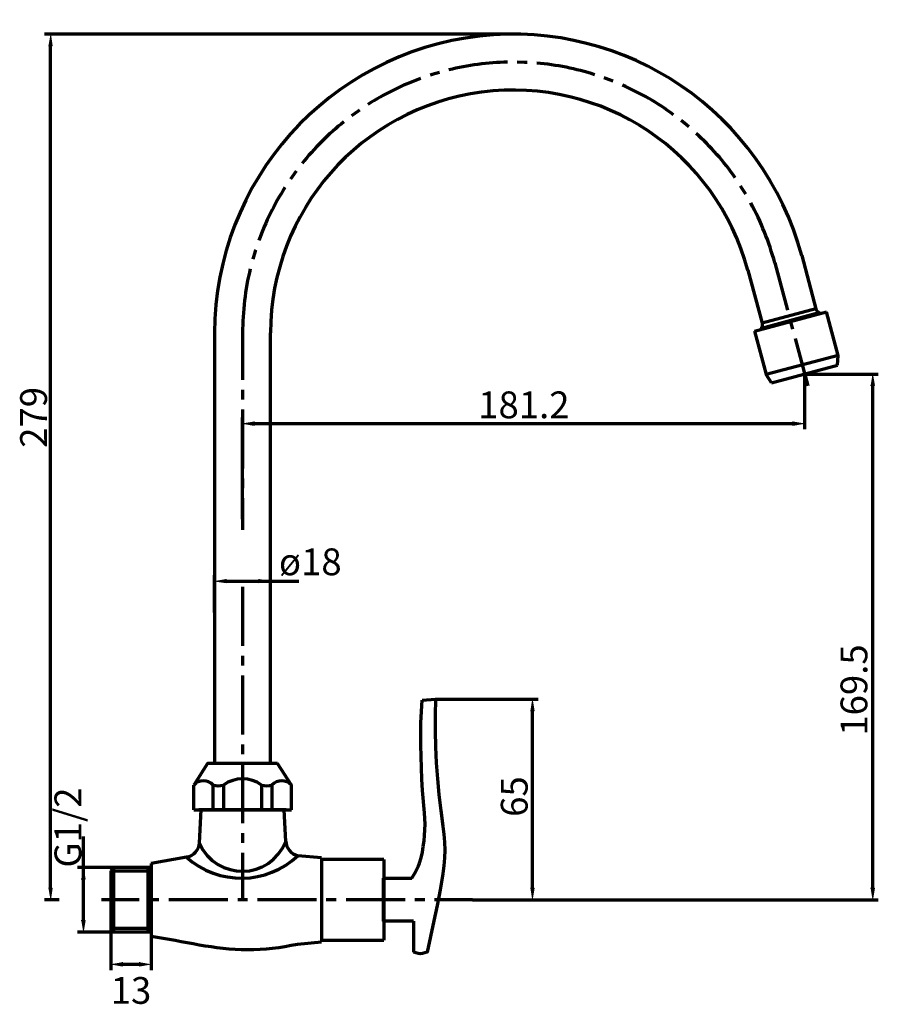
# Model space of a CAD drawing. Units: inches. Extents: x 25 to 549, y 172 to 771.
import ezdxf

# ---------------------------------------------------------------- set-up
doc = ezdxf.new("R2010")
doc.units = ezdxf.units.IN
doc.header["$MEASUREMENT"] = 0
doc.layers.add('Layer 1', color=7, linetype='Continuous')

msp = doc.modelspace()

# ---------------------------------------------------------------- hatches: boundary and pattern name
at = {"layer": 'Layer 1'}
for points in [[(42.96, 755.36), (45.3, 755.36), (44.16, 762.44)], [(543.84, 548.36), (546.18, 548.36), (544.98, 555.44)], [(168.3, 526.52), (168.3, 524.18), (161.22, 525.38)], [(496.5, 526.52), (496.5, 524.18), (503.58, 525.38)], [(151.26, 430.58), (151.26, 428.18), (144.18, 429.38)], [(171.12, 430.58), (171.12, 428.18), (178.2, 429.38)], [(336.54, 350.3), (338.88, 350.3), (337.68, 357.38)], [(62.94, 247.76), (65.34, 247.76), (64.14, 254.84)], [(42.96, 242.3), (45.3, 242.3), (44.16, 235.16)], [(336.54, 242.3), (338.88, 242.3), (337.68, 235.16)], [(543.84, 242.3), (546.18, 242.3), (544.98, 235.16)], [(62.94, 222.62), (65.34, 222.62), (64.14, 215.54)], [(87.96, 197.18), (87.96, 194.78), (80.88, 195.98)], [(98.34, 197.18), (98.34, 194.78), (105.42, 195.98)]]:
    msp.add_hatch(color=7, dxfattribs=at).paths.add_polyline_path(points)

# ---------------------------------------------------------------- linework, layer by layer
at = {"layer": 'Layer 1', "color": 7, "lineweight": 70}
for points in [[(326.1, 762.44), (40.62, 762.44)], [(44.16, 242.3), (44.16, 755.36)], [(334.56, 745.16), (333.06, 745.28), (328.56, 745.4)], [(281.1, 739.16), (276.78, 737.9), (275.4, 737.42)], [(387.06, 733.76), (382.56, 735.5), (381.42, 735.86)], [(232.5, 716.24), (231.54, 715.58), (227.64, 712.76)], [(433.08, 705.98), (431.7, 707.18), (428.46, 709.82)], [(193.8, 678.92), (191.34, 675.56), (190.32, 674.06)], [(467.76, 664.94), (465.06, 669.32), (464.64, 670.04)], [(169.2, 631.1), (168.9, 630.38), (167.46, 625.4)], [(501.84, 627.56), (510.54, 595.16)], [(469.02, 618.8), (477.72, 586.34)], [(485.46, 623.18), (493.14, 594.38)], [(510.54, 595.16), (477.72, 586.34)], [(512.34, 592.88), (511.5, 593.48), (510.9, 594.26), (510.54, 595.16)], [(473.1, 581.54), (516.9, 593.3)], [(477.3, 583.46), (512.34, 592.88)], [(494.7, 588.62), (496.26, 582.8)], [(513.24, 592.28), (512.34, 592.88)], [(524.04, 566.78), (516.9, 593.3)], [(477.3, 583.46), (476.76, 582.5)], [(477.72, 586.34), (477.84, 585.38), (477.72, 584.36), (477.3, 583.46)], [(144.18, 580.46), (144.18, 318.32)], [(161.22, 580.52), (161.22, 551.84)], [(178.2, 318.32), (178.2, 580.46)], [(473.1, 581.54), (480.18, 555.08)], [(497.82, 577.04), (505.5, 548.24)], [(523.68, 560.84), (524.04, 566.78), (480.18, 555.08)], [(483.48, 550.1), (523.68, 560.84)], [(483.48, 550.1), (480.18, 555.08)], [(503.58, 555.44), (548.52, 555.44)], [(503.58, 555.44), (503.58, 521.78)], [(161.22, 545.84), (161.22, 539.84)], [(544.98, 548.36), (544.98, 242.3)], [(161.22, 533.84), (161.22, 497.84)], [(161.22, 467.12), (161.22, 528.92)], [(168.3, 525.38), (496.5, 525.38)], [(161.22, 491.84), (161.22, 485.84)], [(161.22, 479.84), (161.22, 460.5)], [(144.18, 410.18), (144.18, 432.92)], [(178.2, 410.18), (178.2, 432.92)], [(151.26, 429.38), (195.44, 429.38)], [(161.22, 425.84), (161.22, 389.84)], [(161.22, 383.84), (161.22, 377.84)], [(161.22, 371.84), (161.22, 335.84)], [(264.23, 248.4), (266.06, 251.34), (267.67, 254.36), (268.37, 255.91), (269, 257.52), (269.99, 260.82), (270.76, 264.19), (271.32, 267.63), (271.74, 271.07), (272.02, 274.43), (272.23, 277.87), (272.37, 281.31), (272.3, 284.75), (272.09, 288.19), (270.83, 301.87), (270.48, 308.75), (270.2, 315.56), (269.78, 329.31), (269.71, 336.19), (269.85, 343.07), (270.62, 356.75)], [(270.62, 356.75), (278.76, 357.38), (278.55, 347.7), (278.48, 338.01), (278.69, 328.33), (279.18, 318.58), (279.88, 308.96), (280.86, 299.28), (281.99, 289.66), (283.25, 279.98), (283.81, 275.21), (284.23, 270.36), (284.37, 265.52), (284.23, 260.68), (283.81, 255.84), (283.18, 250.99), (282.41, 246.22), (281.57, 241.38), (279.74, 231.83), (277.71, 222.36), (273.57, 203.41), (272.3, 202.85), (270.9, 202.5), (269.5, 202.36), (268.09, 202.5), (266.69, 202.85), (265.43, 203.41)], [(279.24, 357.38), (341.22, 357.38)], [(337.68, 350.83), (337.68, 241.76)], [(161.22, 329.84), (161.22, 323.84)], [(182.46, 318.32), (139.92, 318.32), (131.46, 305.12)], [(178.2, 318.32), (144.18, 318.32)], [(190.98, 290), (190.98, 305.12), (182.46, 318.32)], [(161.22, 317.84), (161.22, 281.84)], [(131.46, 290), (131.46, 305.12)], [(143.28, 305.12), (144.84, 304.76), (146.4, 304.64), (148.02, 304.76), (149.58, 305.12)], [(143.28, 290), (143.28, 305.12)], [(149.58, 305.12), (149.58, 290)], [(172.8, 305.12), (174.36, 304.76), (175.98, 304.64), (177.54, 304.76), (179.1, 305.12), (179.1, 290)], [(172.8, 305.12), (172.8, 290)], [(131.46, 290), (190.98, 290)], [(187.86, 290), (134.52, 290)], [(135.84, 290), (134.76, 269.84)], [(135.24, 290), (187.2, 290)], [(135.54, 290), (186.84, 290)], [(187.56, 270.74), (186.54, 290)], [(64.14, 273.83), (64.14, 222.62)], [(161.22, 275.84), (161.22, 269.84)], [(187.32, 270.56), (187.56, 270.8)], [(127.02, 261.08), (105.42, 257.24)], [(161.22, 263.84), (161.22, 235.16)], [(209.34, 260.72), (194.94, 262.04)], [(209.34, 260.72), (209.34, 209.66)], [(247.2, 259.76), (209.34, 259.76)], [(247.2, 259.76), (247.2, 210.62)], [(86.22, 254.84), (60.6, 254.84)], [(80.88, 217.4), (82.74, 215.54), (82.74, 254.84)], [(82.74, 254.84), (80.88, 252.92)], [(80.88, 252.92), (80.88, 217.4)], [(103.56, 252.74), (80.88, 252.74)], [(105.42, 254.84), (82.74, 254.84)], [(103.56, 254.84), (103.56, 215.54)], [(105.42, 257.24), (105.42, 213.14)], [(247.11, 248.4), (264.23, 248.4)], [(265.43, 222.22), (247.11, 222.22), (247.11, 248.4)], [(49.56, 235.16), (40.62, 235.16)], [(98.28, 235.16), (75.18, 235.16)], [(110.28, 235.16), (104.28, 235.16)], [(152.28, 235.16), (116.28, 235.16)], [(164.22, 235.16), (158.22, 235.16)], [(206.22, 235.16), (170.22, 235.16)], [(218.22, 235.16), (212.22, 235.16)], [(260.22, 235.16), (224.22, 235.16)], [(272.22, 235.16), (266.22, 235.16)], [(301.32, 235.16), (278.22, 235.16)], [(301.32, 235.16), (548.52, 235.16)], [(301.32, 235.16), (341.22, 235.16)], [(80.88, 223.7), (80.88, 192.44)], [(105.42, 223.7), (105.42, 192.44)], [(265.43, 222.22), (265.43, 203.41)], [(103.56, 217.64), (80.88, 217.64)], [(85.02, 215.54), (60.6, 215.54)], [(105.42, 215.54), (82.74, 215.54)], [(209.34, 210.62), (247.2, 210.62)], [(194.7, 208.28), (209.34, 209.66)], [(87.96, 195.98), (98.34, 195.98)]]:
    msp.add_lwpolyline(points, dxfattribs=at)
at = {"layer": 'Layer 1', "lineweight": 0}
for points in [[(42.96, 755.36), (45.3, 755.36), (44.16, 762.44)], [(543.84, 548.36), (546.18, 548.36), (544.98, 555.44)], [(168.3, 526.52), (168.3, 524.18), (161.22, 525.38)], [(496.5, 526.52), (496.5, 524.18), (503.58, 525.38)], [(151.26, 430.58), (151.26, 428.18), (144.18, 429.38)], [(171.12, 430.58), (171.12, 428.18), (178.2, 429.38)], [(336.54, 350.3), (338.88, 350.3), (337.68, 357.38)], [(62.94, 247.76), (65.34, 247.76), (64.14, 254.84)], [(42.96, 242.3), (45.3, 242.3), (44.16, 235.16)], [(336.54, 242.3), (338.88, 242.3), (337.68, 235.16)], [(543.84, 242.3), (546.18, 242.3), (544.98, 235.16)], [(62.94, 222.62), (65.34, 222.62), (64.14, 215.54)], [(87.96, 197.18), (87.96, 194.78), (80.88, 195.98)], [(98.34, 197.18), (98.34, 194.78), (105.42, 195.98)]]:
    msp.add_lwpolyline(points, dxfattribs=at)
at = {"layer": 'Layer 1', "color": 7, "lineweight": 70}
for points in [[(501.84, 627.56), (478.44, 714.66), (395.25, 771.27), (305.64, 761.3), (213.53, 750.65), (144.3, 673.19), (144.18, 580.46)], [(469.02, 618.8), (449.6, 690.57), (380.58, 736.73), (306.84, 727.16), (233.07, 717.35), (178.35, 654.82), (178.2, 580.46)], [(105.42, 213.14), (125.4, 209.99), (144, 204.96), (164.1, 204.92), (174.66, 205.02), (184.38, 205.97), (194.7, 208.28)]]:
    msp.add_open_spline(points, degree=3, knots=[0, 0, 0, 0, 1, 1, 1, 2, 2, 2, 2], dxfattribs=at)
for points in [[(322.56, 745.34), (311.2, 745.22), (297.93, 743.48), (286.92, 740.66)], [(375.78, 737.78), (364.32, 741.39), (352.47, 743.77), (340.5, 744.8)], [(269.7, 735.44), (258.67, 731.5), (247.29, 725.94), (237.48, 719.54)], [(423.66, 713.42), (414.39, 720.51), (403.24, 726.69), (392.58, 731.42)], [(222.9, 709.04), (213.96, 702.08), (204.48, 692.56), (197.46, 683.66)], [(461.28, 675.02), (454.61, 684.65), (446.24, 694.14), (437.58, 702.02)], [(187.02, 669.02), (180.47, 658.96), (175.23, 648.07), (171.12, 636.8)], [(485.46, 623.18), (481.94, 635.96), (477.14, 648.09), (470.76, 659.72)], [(165.9, 619.58), (162.76, 606.88), (161.23, 593.54), (161.22, 580.46)], [(143.28, 305.12), (140.09, 308.54), (134.65, 308.54), (131.46, 305.12)], [(172.8, 305.12), (165.83, 310.17), (156.56, 310.15), (149.58, 305.12)], [(190.98, 305.12), (187.56, 308.54), (182.52, 308.54), (179.1, 305.12)], [(134.76, 269.84), (145.27, 246.41), (177.99, 246.98), (187.56, 270.8)], [(187.56, 270.8), (187.75, 266.52), (190.79, 263.02), (194.94, 262.04)], [(134.76, 269.84), (134.63, 265.62), (131.23, 261.67), (127.02, 261.08)], [(127.02, 261.08), (146.52, 243.84), (175.96, 244.22), (194.94, 262.04)]]:
    msp.add_open_spline(points, degree=3, dxfattribs=at)

# ---------------------------------------------------------------- texts
at = {"layer": 'Layer 1', "color": 7, "char_height": 16.32, "attachment_point": 7, "rotation": 90}
for s, insert in [('\\fMyriad Pro|b0|i0|c0|p34;\\W1;279', (42.02, 510.5)), ('\\fMyriad Pro|b0|i0|c0|p34;\\W1;169.5', (541.84, 335.17)), ('\\fMyriad Pro|b0|i0|c0|p34;\\W1;65', (334.88, 285.74)), ('\\fMyriad Pro|b0|i0|c0|p34;\\W1;G1/2', (62.94, 254.84))]:
    msp.add_mtext(s, dxfattribs=dict(at, insert=insert))
at = {"layer": 'Layer 1', "color": 7, "char_height": 16.32, "attachment_point": 7}
for s, insert in [('\\fMyriad Pro|b0|i0|c0|p34;\\W1;181.2', (304.78, 528.52)), ('\\fMyriad Pro|b0|i0|c0|p34;\\W1;ø18', (183.36, 432.92)), ('\\fMyriad Pro|b0|i0|c0|p34;\\W1;13', (80.88, 171.85))]:
    msp.add_mtext(s, dxfattribs=dict(at, insert=insert))

doc.saveas('drawing.dxf')
